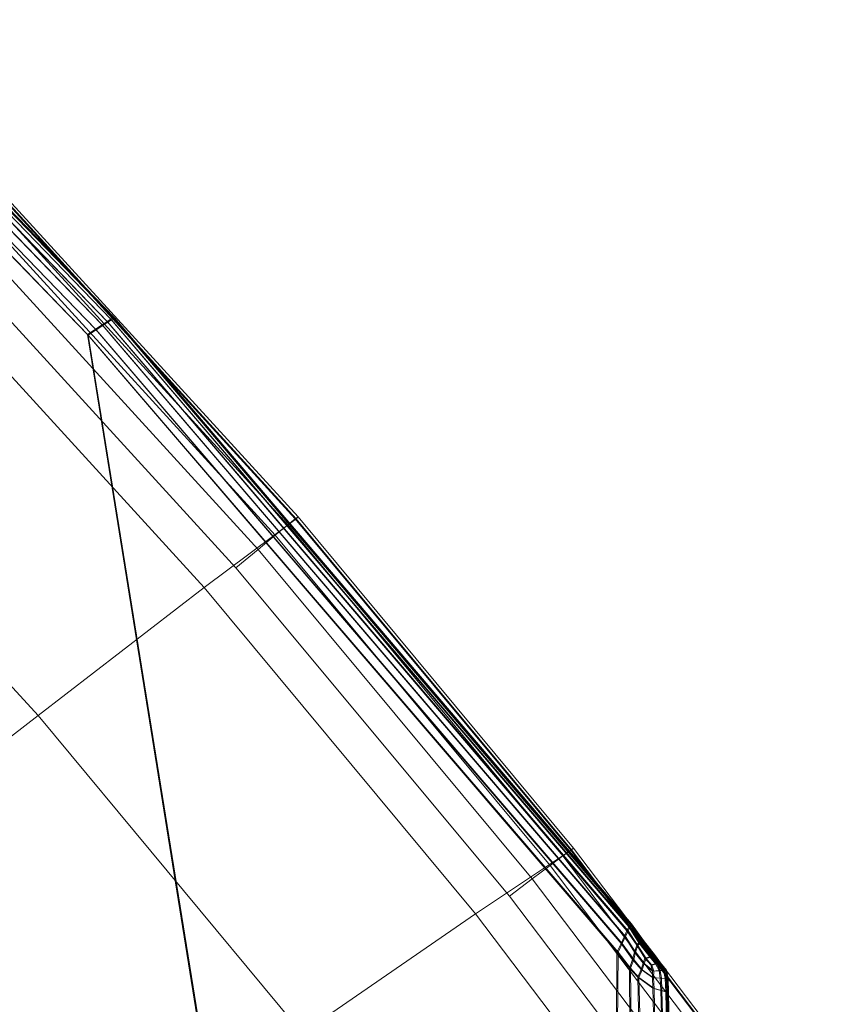
# Model space of a CAD drawing. Units: millimetres. Extents: x -67230 to -64596, y 4397 to 6204.
# Drawn here: x -65427 to -65366, y 5911 to 5985 of the extents above; entities that cross this region are included whole.
import ezdxf

# ---------------------------------------------------------------- set-up
doc = ezdxf.new("R2010")
doc.units = ezdxf.units.MM
doc.linetypes.add('K5LT32776', pattern=[0])
doc.linetypes.add('K5LT32780', pattern=[0])
doc.layers.get('0').update_dxf_attribs({"true_color": 0x5890e1})

# ---------------------------------------------------------------- blocks, each defined once
blk = doc.blocks.new('U10')
at = {"color": 33, "linetype": 'K5LT32776', "lineweight": 18, "true_color": 0xe18f57}
for p, q in [((-65419.926, 5962.792), (-65441.527, 5985.116)), ((-65419.914, 5962.783), (-65441.52, 5985.107)), ((-65419.902, 5962.772), (-65441.508, 5985.097)), ((-65419.891, 5962.761), (-65441.492, 5985.085)), ((-65420.805, 5962.219), (-65442.41, 5984.543)), ((-65420.742, 5962.165), (-65442.348, 5984.489)), ((-65420.422, 5962.47), (-65442.023, 5984.794)), ((-65420.359, 5962.416), (-65441.961, 5984.741)), ((-65420.145, 5962.649), (-65441.75, 5984.974)), ((-65420.086, 5962.597), (-65441.688, 5984.921)), ((-65419.98, 5962.756), (-65441.586, 5985.081)), ((-65419.922, 5962.705), (-65441.523, 5985.029)), ((-65419.875, 5962.75), (-65441.48, 5985.075)), ((-65419.867, 5962.742), (-65441.473, 5985.066)), ((-65421.902, 5961.5), (-65443.504, 5983.825)), ((-65421.84, 5961.445), (-65443.441, 5983.77)), ((-65421.297, 5961.896), (-65442.902, 5984.22)), ((-65421.234, 5961.841), (-65442.84, 5984.165)), ((-65421.297, 5961.896), (-65420.805, 5962.219)), ((-65420.422, 5962.47), (-65420.805, 5962.219)), ((-65420.805, 5962.219), (-65381.625, 5916.356)), ((-65420.359, 5962.416), (-65420.742, 5962.165)), ((-65420.422, 5962.47), (-65420.145, 5962.649)), ((-65381.43, 5916.772), (-65420.422, 5962.47)), ((-65420.359, 5962.416), (-65420.086, 5962.597)), ((-65381.348, 5916.759), (-65420.359, 5962.416)), ((-65419.98, 5962.756), (-65420.145, 5962.649)), ((-65420.145, 5962.649), (-65381.289, 5917.069)), ((-65419.922, 5962.705), (-65420.086, 5962.597)), ((-65420.086, 5962.597), (-65381.211, 5917.057)), ((-65419.926, 5962.792), (-65419.98, 5962.756)), ((-65419.98, 5962.756), (-65381.207, 5917.247)), ((-65419.914, 5962.783), (-65419.926, 5962.792)), ((-65419.926, 5962.792), (-65381.176, 5917.307)), ((-65419.867, 5962.742), (-65419.922, 5962.705)), ((-65419.922, 5962.705), (-65381.129, 5917.235)), ((-65419.914, 5962.783), (-65381.164, 5917.305)), ((-65419.914, 5962.783), (-65419.902, 5962.772)), ((-65419.902, 5962.772), (-65381.148, 5917.302)), ((-65419.902, 5962.772), (-65419.891, 5962.761)), ((-65419.891, 5962.761), (-65381.133, 5917.3)), ((-65419.891, 5962.761), (-65419.875, 5962.75)), ((-65419.875, 5962.75), (-65381.117, 5917.297)), ((-65419.875, 5962.75), (-65419.867, 5962.742)), ((-65419.867, 5962.742), (-65381.102, 5917.295)), ((-65421.902, 5961.5), (-65421.297, 5961.896)), ((-65421.902, 5961.5), (-65382.18, 5915.168)), ((-65409.336, 5883.286), (-65421.902, 5961.5)), ((-65421.84, 5961.445), (-65421.234, 5961.841)), ((-65421.297, 5961.896), (-65381.871, 5915.821)), ((-65421.234, 5961.841), (-65420.742, 5962.165)), ((-65421.234, 5961.841), (-65381.789, 5915.808)), ((-65420.742, 5962.165), (-65381.543, 5916.343)), ((-65409.25, 5883.293), (-65421.84, 5961.445)), ((-65421.84, 5961.445), (-65382.094, 5915.154)), ((-65381.207, 5917.247), (-65381.289, 5917.069)), ((-65381.129, 5917.235), (-65381.211, 5917.057)), ((-65381.176, 5917.307), (-65381.207, 5917.247)), ((-65381.207, 5917.247), (-65380.363, 5916.004)), ((-65381.164, 5917.305), (-65381.176, 5917.307)), ((-65381.176, 5917.307), (-65380.27, 5916.059)), ((-65381.148, 5917.302), (-65381.164, 5917.305)), ((-65381.164, 5917.305), (-65380.258, 5916.056)), ((-65381.133, 5917.3), (-65381.148, 5917.302)), ((-65381.148, 5917.302), (-65380.242, 5916.054)), ((-65381.117, 5917.297), (-65381.133, 5917.3)), ((-65381.133, 5917.3), (-65380.223, 5916.051)), ((-65381.102, 5917.295), (-65381.129, 5917.235)), ((-65381.129, 5917.235), (-65380.285, 5915.992)), ((-65381.117, 5917.297), (-65381.102, 5917.295)), ((-65381.117, 5917.297), (-65380.207, 5916.048)), ((-65381.102, 5917.295), (-65380.195, 5916.046)), ((-65381.43, 5916.772), (-65381.625, 5916.356)), ((-65381.348, 5916.759), (-65381.543, 5916.343)), ((-65381.43, 5916.772), (-65381.289, 5917.069)), ((-65381.43, 5916.772), (-65380.695, 5915.682)), ((-65381.348, 5916.759), (-65381.211, 5917.057)), ((-65381.348, 5916.759), (-65380.613, 5915.669)), ((-65381.289, 5917.069), (-65380.543, 5915.861)), ((-65381.211, 5917.057), (-65380.465, 5915.849)), ((-65382.18, 5915.168), (-65381.871, 5915.821)), ((-65382.094, 5915.154), (-65381.789, 5915.808)), ((-65381.871, 5915.821), (-65381.625, 5916.356)), ((-65381.871, 5915.821), (-65381.008, 5914.617)), ((-65381.789, 5915.808), (-65381.543, 5916.343)), ((-65381.789, 5915.808), (-65380.926, 5914.604)), ((-65381.625, 5916.356), (-65380.867, 5915.167)), ((-65381.543, 5916.343), (-65380.785, 5915.154)), ((-65380.695, 5915.682), (-65380.867, 5915.167)), ((-65380.613, 5915.669), (-65380.785, 5915.154)), ((-65380.695, 5915.682), (-65380.543, 5915.861)), ((-65380.695, 5915.682), (-65380.078, 5914.704)), ((-65380.613, 5915.669), (-65380.465, 5915.849)), ((-65380.613, 5915.669), (-65380, 5914.68)), ((-65380.363, 5916.004), (-65380.543, 5915.861)), ((-65380.543, 5915.861), (-65379.715, 5914.812)), ((-65380.285, 5915.992), (-65380.465, 5915.849)), ((-65380.465, 5915.849), (-65379.641, 5914.789)), ((-65380.27, 5916.059), (-65380.363, 5916.004)), ((-65380.363, 5916.004), (-65379.48, 5914.878)), ((-65380.195, 5916.046), (-65380.285, 5915.992)), ((-65380.285, 5915.992), (-65379.402, 5914.855)), ((-65380.27, 5916.059), (-65379.367, 5914.902)), ((-65380.258, 5916.056), (-65380.27, 5916.059)), ((-65380.258, 5916.056), (-65379.352, 5914.899)), ((-65380.242, 5916.054), (-65380.258, 5916.056)), ((-65380.242, 5916.054), (-65379.336, 5914.894)), ((-65380.223, 5916.051), (-65380.242, 5916.054)), ((-65380.223, 5916.051), (-65379.32, 5914.889)), ((-65380.207, 5916.048), (-65380.223, 5916.051)), ((-65380.207, 5916.048), (-65379.305, 5914.884)), ((-65380.207, 5916.048), (-65380.195, 5916.046)), ((-65380.195, 5916.046), (-65379.293, 5914.88)), ((-65382.438, 5883.361), (-65382.18, 5915.168)), ((-65382.352, 5883.369), (-65382.094, 5915.154)), ((-65382.18, 5915.168), (-65381.238, 5913.977)), ((-65382.094, 5915.154), (-65381.156, 5913.963)), ((-65381.008, 5914.617), (-65380.867, 5915.167)), ((-65380.926, 5914.604), (-65380.785, 5915.154)), ((-65380.867, 5915.167), (-65380.223, 5914.338)), ((-65380.785, 5915.154), (-65380.145, 5914.314)), ((-65381.238, 5913.977), (-65381.008, 5914.617)), ((-65381.156, 5913.963), (-65380.926, 5914.604)), ((-65381.008, 5914.617), (-65380.359, 5913.863)), ((-65380.926, 5914.604), (-65380.281, 5913.839)), ((-65380.359, 5913.863), (-65380.223, 5914.338)), ((-65380.281, 5913.839), (-65380.145, 5914.314)), ((-65380.078, 5914.704), (-65380.223, 5914.338)), ((-65379.504, 5913.75), (-65380.223, 5914.338)), ((-65380, 5914.68), (-65380.145, 5914.314)), ((-65379.426, 5913.74), (-65380.145, 5914.314)), ((-65380.078, 5914.704), (-65379.715, 5914.812)), ((-65379.648, 5914.207), (-65380.078, 5914.704)), ((-65380, 5914.68), (-65379.641, 5914.789)), ((-65379.566, 5914.198), (-65380, 5914.68)), ((-65379.48, 5914.878), (-65379.715, 5914.812)), ((-65379.281, 5914.295), (-65379.715, 5914.812)), ((-65379.648, 5914.207), (-65379.281, 5914.295)), ((-65379.648, 5914.207), (-65379.504, 5913.75)), ((-65379.402, 5914.855), (-65379.641, 5914.789)), ((-65379.199, 5914.286), (-65379.641, 5914.789)), ((-65379.566, 5914.198), (-65379.199, 5914.286)), ((-65379.566, 5914.198), (-65379.426, 5913.74)), ((-65379.367, 5914.902), (-65379.48, 5914.878)), ((-65379.059, 5914.348), (-65379.48, 5914.878)), ((-65379.293, 5914.88), (-65379.402, 5914.855)), ((-65378.98, 5914.339), (-65379.402, 5914.855)), ((-65378.984, 5914.366), (-65379.367, 5914.902)), ((-65379.352, 5914.899), (-65379.367, 5914.902)), ((-65378.973, 5914.364), (-65379.352, 5914.899)), ((-65379.336, 5914.894), (-65379.352, 5914.899)), ((-65378.957, 5914.362), (-65379.336, 5914.894)), ((-65379.32, 5914.889), (-65379.336, 5914.894)), ((-65378.938, 5914.36), (-65379.32, 5914.889)), ((-65379.305, 5914.884), (-65379.32, 5914.889)), ((-65378.922, 5914.358), (-65379.305, 5914.884)), ((-65379.305, 5914.884), (-65379.293, 5914.88)), ((-65378.91, 5914.357), (-65379.293, 5914.88)), ((-65379.059, 5914.348), (-65379.281, 5914.295)), ((-65379.281, 5914.295), (-65379.008, 5913.778)), ((-65378.98, 5914.339), (-65379.199, 5914.286)), ((-65379.199, 5914.286), (-65378.93, 5913.769)), ((-65378.984, 5914.366), (-65379.059, 5914.348)), ((-65379.059, 5914.348), (-65378.691, 5913.8)), ((-65378.984, 5914.366), (-65378.551, 5913.814)), ((-65378.973, 5914.364), (-65378.984, 5914.366)), ((-65378.91, 5914.357), (-65378.98, 5914.339)), ((-65378.98, 5914.339), (-65378.613, 5913.79)), ((-65378.957, 5914.362), (-65378.973, 5914.364)), ((-65378.973, 5914.364), (-65378.539, 5913.813)), ((-65378.938, 5914.36), (-65378.957, 5914.362)), ((-65378.957, 5914.362), (-65378.52, 5913.811)), ((-65378.922, 5914.358), (-65378.938, 5914.36)), ((-65378.938, 5914.36), (-65378.504, 5913.809)), ((-65378.91, 5914.357), (-65378.922, 5914.358)), ((-65378.922, 5914.358), (-65378.488, 5913.807)), ((-65378.91, 5914.357), (-65378.477, 5913.806)), ((-65381.238, 5913.977), (-65380.625, 5913.298)), ((-65381.008, 5883.365), (-65381.238, 5913.977)), ((-65381.156, 5913.963), (-65380.547, 5913.274)), ((-65380.922, 5883.373), (-65381.156, 5913.963)), ((-65380.625, 5913.298), (-65380.359, 5913.863)), ((-65380.547, 5913.274), (-65380.281, 5913.839)), ((-65379.512, 5913.257), (-65380.359, 5913.863)), ((-65379.43, 5913.247), (-65380.281, 5913.839)), ((-65379.512, 5913.257), (-65379.504, 5913.75)), ((-65379.504, 5913.75), (-65379.008, 5913.778)), ((-65379.43, 5913.247), (-65379.426, 5913.74)), ((-65379.426, 5913.74), (-65378.93, 5913.769)), ((-65378.691, 5913.8), (-65379.008, 5913.778)), ((-65378.934, 5913.213), (-65379.008, 5913.778)), ((-65378.613, 5913.79), (-65378.93, 5913.769)), ((-65378.852, 5913.204), (-65378.93, 5913.769)), ((-65378.551, 5913.814), (-65378.691, 5913.8)), ((-65378.566, 5913.192), (-65378.691, 5913.8)), ((-65378.477, 5913.806), (-65378.613, 5913.79)), ((-65378.488, 5913.183), (-65378.613, 5913.79)), ((-65378.41, 5913.193), (-65378.551, 5913.814)), ((-65378.539, 5913.813), (-65378.551, 5913.814)), ((-65378.52, 5913.811), (-65378.539, 5913.813)), ((-65378.398, 5913.191), (-65378.539, 5913.813)), ((-65378.504, 5913.809), (-65378.52, 5913.811)), ((-65378.383, 5913.189), (-65378.52, 5913.811)), ((-65378.488, 5913.807), (-65378.504, 5913.809)), ((-65378.363, 5913.188), (-65378.504, 5913.809)), ((-65378.488, 5913.807), (-65378.477, 5913.806)), ((-65378.348, 5913.186), (-65378.488, 5913.807)), ((-65378.336, 5913.184), (-65378.477, 5913.806)), ((-65379.48, 5912.458), (-65380.625, 5913.298)), ((-65379.84, 5883.369), (-65380.625, 5913.298)), ((-65379.402, 5912.443), (-65380.547, 5913.274)), ((-65379.754, 5883.376), (-65380.547, 5913.274)), ((-65379.512, 5913.257), (-65378.934, 5913.213)), ((-65379.48, 5912.458), (-65379.512, 5913.257)), ((-65379.402, 5912.443), (-65379.43, 5913.247)), ((-65379.43, 5913.247), (-65378.852, 5913.204)), ((-65378.566, 5913.192), (-65378.934, 5913.213)), ((-65378.883, 5912.292), (-65378.934, 5913.213)), ((-65378.805, 5912.277), (-65378.852, 5913.204)), ((-65378.488, 5913.183), (-65378.852, 5913.204)), ((-65378.41, 5913.193), (-65378.566, 5913.192)), ((-65378.523, 5912.191), (-65378.566, 5913.192)), ((-65378.336, 5913.184), (-65378.488, 5913.183)), ((-65378.445, 5912.177), (-65378.488, 5913.183)), ((-65378.402, 5912.158), (-65378.41, 5913.193)), ((-65378.398, 5913.191), (-65378.41, 5913.193)), ((-65378.383, 5913.189), (-65378.398, 5913.191)), ((-65378.387, 5912.156), (-65378.398, 5913.191)), ((-65378.363, 5913.188), (-65378.383, 5913.189)), ((-65378.371, 5912.152), (-65378.383, 5913.189)), ((-65378.348, 5913.186), (-65378.363, 5913.188)), ((-65378.355, 5912.15), (-65378.363, 5913.188)), ((-65378.348, 5913.186), (-65378.336, 5913.184)), ((-65378.34, 5912.146), (-65378.348, 5913.186)), ((-65378.324, 5912.145), (-65378.336, 5913.184)), ((-65379.48, 5912.458), (-65378.883, 5912.292)), ((-65379.48, 5912.458), (-65378.93, 5883.372)), ((-65379.402, 5912.443), (-65378.805, 5912.277)), ((-65379.402, 5912.443), (-65378.844, 5883.378)), ((-65378.523, 5912.191), (-65378.883, 5912.292)), ((-65378.277, 5883.373), (-65378.883, 5912.292)), ((-65378.445, 5912.177), (-65378.805, 5912.277)), ((-65378.195, 5883.38), (-65378.805, 5912.277)), ((-65378.402, 5912.158), (-65378.523, 5912.191)), ((-65377.887, 5883.375), (-65378.523, 5912.191)), ((-65378.324, 5912.145), (-65378.445, 5912.177)), ((-65377.805, 5883.381), (-65378.445, 5912.177)), ((-65378.387, 5912.156), (-65378.402, 5912.158)), ((-65377.754, 5883.375), (-65378.402, 5912.158)), ((-65378.371, 5912.152), (-65378.387, 5912.156)), ((-65377.742, 5883.376), (-65378.387, 5912.156)), ((-65378.355, 5912.15), (-65378.371, 5912.152)), ((-65377.727, 5883.377), (-65378.371, 5912.152)), ((-65378.34, 5912.146), (-65378.355, 5912.15)), ((-65377.707, 5883.379), (-65378.355, 5912.15)), ((-65378.34, 5912.146), (-65378.324, 5912.145)), ((-65377.691, 5883.38), (-65378.34, 5912.146)), ((-65377.676, 5883.382), (-65378.324, 5912.145))]:
    blk.add_line(p, q, dxfattribs=at)
blk = doc.blocks.new('U12')
at = {"color": 121, "linetype": 'K5LT32780', "lineweight": 18, "true_color": 0xa6e5e5}
for p, q in [((-65406.309, 5947.671), (-65428.57, 5972.043)), ((-65406.246, 5947.679), (-65428.504, 5972.054)), ((-65406.098, 5947.827), (-65428.363, 5972.208)), ((-65406.879, 5947.211), (-65429.121, 5971.557)), ((-65407.812, 5946.447), (-65430.016, 5970.75)), ((-65409.105, 5945.378), (-65431.258, 5969.623)), ((-65410.758, 5944.006), (-65432.848, 5968.175)), ((-65413.141, 5942.509), (-65435.07, 5966.519)), ((-65425.602, 5932.91), (-65446.941, 5956.273)), ((-65413.141, 5942.509), (-65406.246, 5947.679)), ((-65406.879, 5947.211), (-65406.309, 5947.671)), ((-65406.098, 5947.827), (-65406.309, 5947.671)), ((-65385.648, 5922.829), (-65406.309, 5947.671)), ((-65406.246, 5947.679), (-65406.098, 5947.827)), ((-65385.586, 5922.833), (-65406.246, 5947.679)), ((-65385.43, 5922.975), (-65406.098, 5947.827)), ((-65406.879, 5947.211), (-65407.812, 5946.447)), ((-65386.238, 5922.395), (-65406.879, 5947.211)), ((-65409.105, 5945.378), (-65407.812, 5946.447)), ((-65387.203, 5921.673), (-65407.812, 5946.447)), ((-65410.758, 5944.006), (-65409.105, 5945.378)), ((-65388.543, 5920.664), (-65409.105, 5945.378)), ((-65390.254, 5919.367), (-65410.758, 5944.006)), ((-65425.602, 5932.91), (-65413.141, 5942.509)), ((-65392.785, 5918.036), (-65413.141, 5942.509)), ((-65441.367, 5920.765), (-65425.602, 5932.91)), ((-65405.793, 5909.097), (-65425.602, 5932.91)), ((-65392.785, 5918.036), (-65385.586, 5922.833)), ((-65386.238, 5922.395), (-65387.203, 5921.673)), ((-65386.238, 5922.395), (-65385.648, 5922.829)), ((-65367.16, 5897.243), (-65386.238, 5922.395)), ((-65385.43, 5922.975), (-65385.648, 5922.829)), ((-65366.551, 5897.65), (-65385.648, 5922.829)), ((-65385.586, 5922.833), (-65385.43, 5922.975)), ((-65366.492, 5897.651), (-65385.586, 5922.833)), ((-65366.328, 5897.786), (-65385.43, 5922.975)), ((-65388.543, 5920.664), (-65387.203, 5921.673)), ((-65368.156, 5896.564), (-65387.203, 5921.673)), ((-65390.254, 5919.367), (-65388.543, 5920.664)), ((-65369.535, 5895.614), (-65388.543, 5920.664)), ((-65371.305, 5894.394), (-65390.254, 5919.367)), ((-65405.793, 5909.097), (-65392.785, 5918.036)), ((-65373.973, 5893.233), (-65392.785, 5918.036))]:
    blk.add_line(p, q, dxfattribs=at)

msp = doc.modelspace()

# ---------------------------------------------------------------- block references
for name in ['U12', 'U10']:
    msp.add_blockref(name, (0, 0))

doc.saveas('drawing.dxf')
